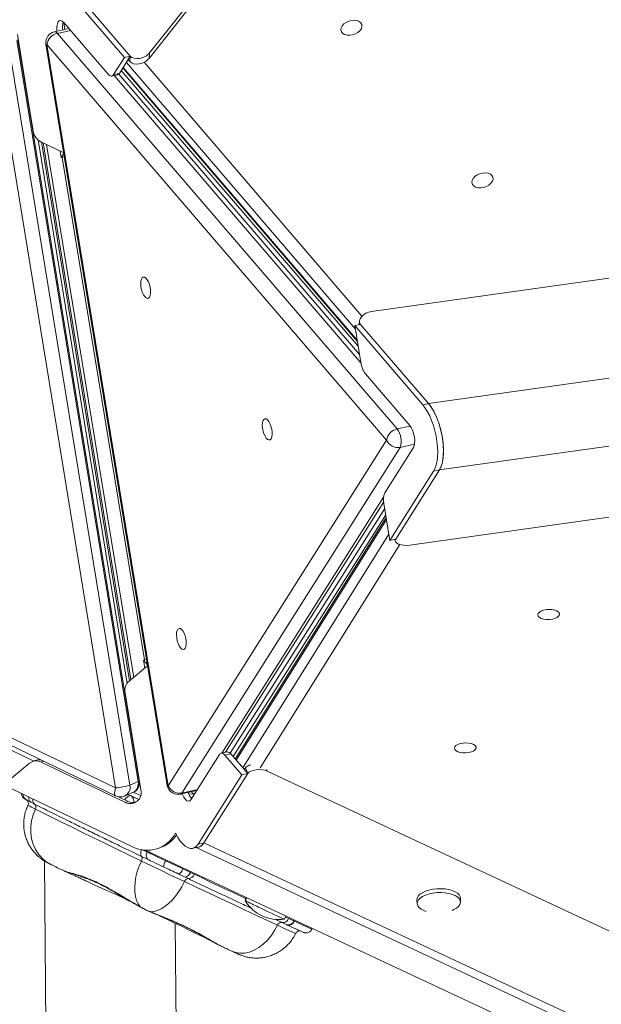
# Model space of a CAD drawing. Units: millimetres. Extents: x -7609 to 9250, y -6840 to 2088.
# Drawn here: x -7147 to -6879, y -4578 to -4124 of the extents above; entities that cross this region are included whole.
import ezdxf

# ---------------------------------------------------------------- set-up
doc = ezdxf.new("R2010")
doc.units = ezdxf.units.MM

msp = doc.modelspace()

# ---------------------------------------------------------------- linework, layer by layer
at = {"color": 7, "linetype": 'Continuous', "lineweight": 15}
for p, q in [((-6912.14, -3920.85), (-7087.44, -4141.71)), ((-6913.07, -3919.81), (-7087.22, -4139.22)), ((-7130.14, -4104.77), (-7098.78, -4141.29)), ((-7127.47, -4104.18), (-7096.11, -4140.7)), ((-7114.12, -4139.92), (-7126.81, -4125.14)), ((-7124.36, -4127.98), (-7131.13, -4129.46)), ((-7129.69, -4130.2), (-6973.12, -4312.55)), ((-7152.21, -4134.99), (-7096.29, -4476.71)), ((-7092.47, -4475.13), (-7148.38, -4133.41)), ((-7143.63, -4158.35), (-7148.16, -4130.65)), ((-7091.99, -4474.79), (-7147.9, -4133.07)), ((-7102.87, -4478.05), (-7158.79, -4136.33)), ((-7134.99, -4135.15), (-7079.08, -4476.88)), ((-6977.95, -4317.67), (-7134.51, -4135.32)), ((-7134.51, -4135.32), (-7078.6, -4477.04)), ((-7087.22, -4139.22), (-7087.44, -4141.71)), ((-7106.35, -4148.99), (-7114.12, -4139.92)), ((-7098.78, -4141.29), (-7103.79, -4149.22)), ((-7096.11, -4140.7), (-7101.12, -4148.63)), ((-7098.78, -4141.29), (-7096.11, -4140.7)), ((-7096.33, -4143.19), (-7097.11, -4142.29)), ((-7096.33, -4143.19), (-7096.11, -4140.7)), ((-7103.79, -4149.22), (-7101.12, -4148.63)), ((-7100.24, -4147.25), (-6991.07, -4274.4)), ((-7099.54, -4146.14), (-6991.46, -4272.02)), ((-7104.62, -4149.87), (-7101.95, -4149.29)), ((-6990.45, -4278.18), (-7101.39, -4148.97)), ((-7140.88, -4175.31), (-7143.63, -4158.35)), ((-7138.6, -4179.33), (-7097.61, -4429.87)), ((-7126.8, -4185.21), (-7137.37, -4180.13)), ((-7137.09, -4180.26), (-7096.45, -4428.65)), ((-7136.29, -4180.65), (-7095.8, -4428.12)), ((-7127.94, -4187.46), (-7128.44, -4184.43)), ((-7126.74, -4185.57), (-7127.94, -4187.46)), ((-7127.94, -4187.46), (-7126.49, -4187.14)), ((-6984.89, -4258.4), (-6655.26, -4211.98)), ((-6992.62, -4264.93), (-6989.95, -4264.35)), ((-6992.62, -4264.93), (-6961.27, -4301.45)), ((-6989.84, -4281.91), (-6992.62, -4264.93)), ((-6990.46, -4262.74), (-6990.62, -4264.49)), ((-6958.59, -4300.87), (-6989.95, -4264.35)), ((-6967.27, -4310.95), (-6987.73, -4287.12)), ((-6961.27, -4301.45), (-6958.59, -4300.87)), ((-6967.26, -4366.15), (-6568.75, -4310.02)), ((-7078.6, -4477.04), (-6977.95, -4317.67)), ((-6971.74, -4321.04), (-7072.38, -4480.41)), ((-6978.76, -4341.98), (-6965.6, -4321.14)), ((-6956.27, -4332.01), (-6976.42, -4363.93)), ((-6973.75, -4363.35), (-6953.59, -4331.43)), ((-6956.27, -4332.01), (-6953.59, -4331.43)), ((-7399.89, -4338.84), (-7102.91, -4481.68)), ((-7399.84, -4335.21), (-7102.87, -4478.05)), ((-7052.2, -4461.62), (-6979.3, -4346.2)), ((-6976.42, -4363.93), (-6979.2, -4346.95)), ((-6978.82, -4349.27), (-7050.05, -4462.06)), ((-6978.35, -4352.17), (-7048.71, -4463.59)), ((-6978.15, -4353.35), (-7047.72, -4464.74)), ((-6976.42, -4363.93), (-6973.75, -4363.35)), ((-6974.26, -4363.46), (-6973.87, -4364.41)), ((-7090.03, -4419.17), (-7088.57, -4418.85)), ((-7089.42, -4422.86), (-7090.03, -4419.17)), ((-7090.03, -4419.17), (-7088.17, -4421.33)), ((-7096.65, -4428.83), (-7088.1, -4421.76)), ((-7091.18, -4478.87), (-7098.49, -4434.2)), ((-7051.5, -4461.47), (-7054.17, -4462.05)), ((-7140.05, -4465.42), (-7141.32, -4465.95)), ((-7137.19, -4466.12), (-7098.37, -4484.8)), ((-7068.16, -4483.54), (-7055, -4462.71)), ((-7049.78, -4462.35), (-7052.45, -4462.94)), ((-7052.45, -4462.94), (-7044.67, -4471.99)), ((-7049.78, -4462.35), (-7042, -4471.41)), ((-7154.51, -4476.56), (-7142.54, -4466.68)), ((-7043.05, -4468.81), (-7043.55, -4469.6)), ((-7042, -4471.41), (-7043.05, -4468.81)), ((-7033.04, -4470.31), (-6241.1, -4840.76)), ((-7096.29, -4476.71), (-7092.47, -4475.13)), ((-7044.67, -4471.99), (-7064.83, -4503.91)), ((-7062.16, -4503.33), (-7042, -4471.41)), ((-7044.67, -4471.99), (-7042, -4471.41)), ((-7095.03, -4505.17), (-7154.51, -4476.56)), ((-7091.33, -4481.6), (-7094.61, -4480.03)), ((-7073.07, -4480.95), (-7065.48, -4479.29)), ((-7140.21, -4485.51), (-7141.89, -4484.65)), ((-7101.61, -4482.1), (-7097.09, -4484.27)), ((-7098.84, -4481.8), (-7095.02, -4480.22)), ((-7098.37, -4484.8), (-7097.09, -4484.27)), ((-7092.2, -4483.37), (-7097.03, -4481.05)), ((-7090.86, -4506.46), (-7088.29, -4507.63)), ((-7089.29, -4506.73), (-6342.92, -4855.87)), ((-7082.65, -4505.69), (-7081.37, -4505.17)), ((-7067.31, -4505.88), (-7064.64, -4505.29)), ((-7065.75, -4505.54), (-6322.44, -4853.23)), ((-7064.83, -4503.91), (-7062.16, -4503.33)), ((-7062.16, -4503.33), (-6311.34, -4854.54)), ((-7135.6, -4511.77), (-7128.17, -5455.72)), ((-7088.23, -4510.91), (-7090.91, -4509.64)), ((-7127.21, -4516.03), (-7126.66, -4516.3)), ((-7071.86, -4515.4), (-7068.39, -4517.05)), ((-7071.05, -4519.07), (-7074.07, -4517.64)), ((-7069.35, -4519.87), (-7071.05, -4519.07)), ((-7068.39, -4517.05), (-7066.73, -4517.84)), ((-7110.05, -4523.97), (-7110.01, -4523.99)), ((-7042.46, -4528.64), (-7043.1, -4529.99)), ((-6963.94, -4529.59), (-6963.87, -4531.36)), ((-6943.88, -4530.57), (-6943.95, -4528.8)), ((-7026.16, -4540.12), (-7029.54, -4538.54)), ((-7025.05, -4538.61), (-7024.34, -4537.12)), ((-7023.11, -4538.27), (-7020.72, -4539.38)), ((-7068.17, -5455.24), (-7075.37, -4540.5)), ((-7023.88, -4541.18), (-7026.16, -4540.12)), ((-7023.72, -4541.25), (-7023.88, -4541.18)), ((-7020.72, -4539.38), (-7020.53, -4539.47)), ((-7012.39, -4543.14), (-7012.22, -4542.78)), ((-7053.96, -4551.11), (-7053.83, -4551.18))]:
    msp.add_line(p, q, dxfattribs=at)
at = {"color": 8, "linetype": 'Continuous', "lineweight": 15}
for p, q in [((-7126.24, -4128.39), (-7126.77, -4125.18)), ((-7123.6, -4128.87), (-7129.69, -4130.2)), ((-6992.36, -4266.56), (-7097.93, -4143.59)), ((-7089.77, -4143.5), (-6989.3, -4260.53)), ((-7099.42, -4145.94), (-6991.53, -4271.6)), ((-6989.83, -4282.01), (-7103.49, -4149.63)), ((-7134.75, -4181.39), (-7094.55, -4427.09)), ((-7089.53, -4419.06), (-7127.45, -4187.35)), ((-6958.59, -4300.87), (-6619.02, -4253.05)), ((-6953.59, -4331.43), (-6594.49, -4280.85)), ((-6973.12, -4312.55), (-6967.05, -4311.22)), ((-6965.08, -4319.58), (-6971.74, -4321.04)), ((-7053.84, -4461.98), (-6979.34, -4344.01)), ((-6977.99, -4354.34), (-7047.27, -4465.27)), ((-7140.6, -4465.65), (-7357.61, -4361.26)), ((-7044.21, -4468.83), (-6976.9, -4361.04)), ((-6971.85, -4365.84), (-7036.19, -4468.86)), ((-7136.15, -4465.69), (-7137.19, -4466.12)), ((-7033.36, -4469.53), (-7033.04, -4470.31)), ((-7072.38, -4480.41), (-7065.19, -4478.83)), ((-7066.72, -4480.81), (-7069.15, -4480.91)), ((-7066.72, -4480.81), (-7066.42, -4480.78)), ((-7066.5, -4480.91), (-7066.72, -4480.81)), ((-7088.29, -4507.63), (-7088.13, -4507.28)), ((-7068.39, -4517.05), (-7068.18, -4516.61)), ((-7024.57, -4537.59), (-7023.11, -4538.27)), ((-7020.72, -4539.38), (-7020.5, -4538.91))]:
    msp.add_line(p, q, dxfattribs=at)
at = {"color": 7, "linetype": 'Continuous', "lineweight": 15, "flags": 128}
for points in [[(-7129.9, -4129.19), (-7129.97, -4128.37), (-7129.94, -4126.98), (-7129.74, -4125.8), (-7129.36, -4124.91), (-7128.84, -4124.38), (-7128.21, -4124.24), (-7127.52, -4124.5), (-7126.81, -4125.14)], [(-6991.54, -4124.31), (-6990.53, -4124.74), (-6989.79, -4125.37), (-6989.37, -4126.18), (-6989.31, -4127.09), (-6989.6, -4128.03), (-6990.24, -4128.95), (-6991.17, -4129.77), (-6992.31, -4130.43), (-6993.6, -4130.88), (-6994.92, -4131.09), (-6996.19, -4131.04), (-6997.31, -4130.73), (-6998.19, -4130.2), (-6998.78, -4129.47), (-6999.02, -4128.61), (-6998.9, -4127.67), (-6998.43, -4126.73), (-6997.64, -4125.85), (-6996.6, -4125.11), (-6995.37, -4124.55), (-6994.05, -4124.22), (-6992.74, -4124.14), (-6991.54, -4124.31)], [(-7106.35, -4148.99), (-7105.99, -4149.35), (-7105.64, -4149.63), (-7105.28, -4149.81), (-7104.94, -4149.89), (-7104.61, -4149.87), (-7104.31, -4149.75), (-7104.03, -4149.53), (-7103.79, -4149.22)], [(-6931.13, -4194.66), (-6930.12, -4195.09), (-6929.38, -4195.72), (-6928.97, -4196.53), (-6928.9, -4197.44), (-6929.2, -4198.38), (-6929.84, -4199.3), (-6930.76, -4200.12), (-6931.91, -4200.78), (-6933.2, -4201.23), (-6934.52, -4201.44), (-6935.79, -4201.39), (-6936.91, -4201.08), (-6937.79, -4200.55), (-6938.38, -4199.82), (-6938.62, -4198.96), (-6938.5, -4198.02), (-6938.03, -4197.08), (-6937.24, -4196.2), (-6936.19, -4195.46), (-6934.97, -4194.9), (-6933.65, -4194.57), (-6932.34, -4194.49), (-6931.13, -4194.66)], [(-7088.23, -4252.38), (-7087.69, -4252.25), (-7087.25, -4251.77), (-7086.93, -4250.96), (-7086.78, -4249.9), (-7086.79, -4248.66), (-7086.97, -4247.34), (-7087.3, -4246.02), (-7087.76, -4244.81), (-7088.31, -4243.8), (-7088.92, -4243.06), (-7089.54, -4242.65), (-7090.12, -4242.6), (-7090.62, -4242.91), (-7091, -4243.56), (-7091.24, -4244.5), (-7091.31, -4245.66), (-7091.22, -4246.96), (-7090.96, -4248.29), (-7090.56, -4249.57), (-7090.05, -4250.69), (-7089.46, -4251.57), (-7088.84, -4252.15), (-7088.23, -4252.38)], [(-6961.27, -4301.45), (-6960.15, -4302.91), (-6959.09, -4304.63), (-6958.09, -4306.57), (-6957.18, -4308.71), (-6956.38, -4311), (-6955.7, -4313.39), (-6955.15, -4315.84), (-6954.75, -4318.3), (-6954.5, -4320.73), (-6954.41, -4323.07), (-6954.47, -4325.28), (-6954.7, -4327.31), (-6955.08, -4329.14), (-6955.6, -4330.71), (-6956.27, -4332.01)], [(-6958.59, -4300.87), (-6957.48, -4302.33), (-6956.42, -4304.04), (-6955.42, -4305.99), (-6954.51, -4308.13), (-6953.71, -4310.42), (-6953.03, -4312.81), (-6952.48, -4315.26), (-6952.08, -4317.72), (-6951.83, -4320.14), (-6951.74, -4322.48), (-6951.8, -4324.69), (-6952.03, -4326.73), (-6952.41, -4328.55), (-6952.93, -4330.13), (-6953.59, -4331.43)], [(-7032.19, -4317.65), (-7031.65, -4317.52), (-7031.2, -4317.04), (-7030.89, -4316.24), (-7030.73, -4315.18), (-7030.75, -4313.94), (-7030.92, -4312.61), (-7031.26, -4311.29), (-7031.72, -4310.08), (-7032.27, -4309.07), (-7032.88, -4308.33), (-7033.5, -4307.92), (-7034.08, -4307.87), (-7034.58, -4308.18), (-7034.96, -4308.83), (-7035.2, -4309.77), (-7035.27, -4310.93), (-7035.17, -4312.23), (-7034.92, -4313.56), (-7034.52, -4314.84), (-7034, -4315.96), (-7033.42, -4316.84), (-7032.8, -4317.42), (-7032.19, -4317.65)], [(-6967.27, -4310.95), (-6966.58, -4311.94), (-6965.98, -4313.19), (-6965.49, -4314.63), (-6965.15, -4316.16), (-6964.99, -4317.68), (-6965.02, -4319.07), (-6965.22, -4320.25), (-6965.6, -4321.14)], [(-6906.69, -4396.5), (-6905.58, -4396.09), (-6904.3, -4395.83), (-6902.94, -4395.74), (-6901.61, -4395.83), (-6900.4, -4396.08), (-6899.4, -4396.48), (-6898.68, -4397), (-6898.31, -4397.61), (-6898.3, -4398.24), (-6898.66, -4398.87), (-6899.36, -4399.44), (-6900.35, -4399.9), (-6901.55, -4400.24), (-6902.88, -4400.41), (-6904.24, -4400.42), (-6905.53, -4400.25), (-6906.64, -4399.92), (-6907.51, -4399.45), (-6908.06, -4398.88), (-6908.25, -4398.26), (-6908.07, -4397.62), (-6907.54, -4397.02), (-6906.69, -4396.5)], [(-7071.75, -4414.27), (-7071.21, -4414.14), (-7070.76, -4413.66), (-7070.45, -4412.85), (-7070.29, -4411.79), (-7070.31, -4410.55), (-7070.48, -4409.23), (-7070.82, -4407.91), (-7071.28, -4406.7), (-7071.83, -4405.69), (-7072.44, -4404.95), (-7073.06, -4404.54), (-7073.64, -4404.49), (-7074.14, -4404.8), (-7074.52, -4405.45), (-7074.76, -4406.39), (-7074.83, -4407.55), (-7074.73, -4408.85), (-7074.48, -4410.18), (-7074.08, -4411.46), (-7073.56, -4412.58), (-7072.98, -4413.46), (-7072.36, -4414.04), (-7071.75, -4414.27)], [(-6945.11, -4458.02), (-6944, -4457.62), (-6942.72, -4457.36), (-6941.37, -4457.27), (-6940.03, -4457.36), (-6938.82, -4457.61), (-6937.82, -4458.01), (-6937.11, -4458.53), (-6936.73, -4459.13), (-6936.72, -4459.77), (-6937.08, -4460.4), (-6937.78, -4460.96), (-6938.77, -4461.43), (-6939.98, -4461.77), (-6941.31, -4461.94), (-6942.66, -4461.94), (-6943.95, -4461.77), (-6945.07, -4461.44), (-6945.93, -4460.98), (-6946.48, -4460.41), (-6946.67, -4459.79), (-6946.5, -4459.15), (-6945.96, -4458.55), (-6945.11, -4458.02)], [(-7052.45, -4462.94), (-7052.8, -4462.57), (-7053.16, -4462.29), (-7053.51, -4462.11), (-7053.85, -4462.03), (-7054.18, -4462.05), (-7054.48, -4462.17), (-7054.76, -4462.39), (-7055, -4462.71)], [(-7068.16, -4483.54), (-7068.68, -4484.07), (-7069.31, -4484.22), (-7070, -4483.96), (-7070.72, -4483.31), (-7071.4, -4482.33), (-7072, -4481.08), (-7072.13, -4480.75)], [(-7090.97, -4511.75), (-7096.89, -4508.88), (-7102.61, -4506.1), (-7108.11, -4503.42), (-7113.4, -4500.84), (-7118.44, -4498.37), (-7123.25, -4496.02), (-7127.8, -4493.79), (-7132.08, -4491.68), (-7136.09, -4489.7), (-7139.82, -4487.85)], [(-7064.83, -4503.91), (-7065.61, -4504.91), (-7066.5, -4505.58), (-7067.49, -4505.91), (-7068.54, -4505.9), (-7069.65, -4505.55), (-7070.78, -4504.86), (-7071.93, -4503.85), (-7073.05, -4502.54), (-7074.14, -4500.94), (-7075.18, -4499.11), (-7075.27, -4498.92)], [(-7090.97, -4511.75), (-7092.02, -4514.18), (-7092.87, -4516.65), (-7093.5, -4519.11), (-7093.91, -4521.54), (-7094.09, -4523.87), (-7094.03, -4526.07), (-7093.74, -4528.11), (-7093.21, -4529.94), (-7092.47, -4531.53), (-7091.52, -4532.86)], [(-7071.1, -4521.24), (-7073.42, -4520.14), (-7075.9, -4518.97), (-7078.48, -4517.74), (-7081.1, -4516.49), (-7083.72, -4515.24), (-7086.27, -4514.01), (-7088.71, -4512.84), (-7090.97, -4511.75)], [(-7079.77, -4511.64), (-7078.77, -4512.11), (-7077.76, -4512.59), (-7076.76, -4513.07), (-7075.76, -4513.55), (-7074.77, -4514.02), (-7073.78, -4514.49), (-7072.81, -4514.95), (-7071.86, -4515.4)], [(-7080.79, -4514.44), (-7079.94, -4514.85), (-7079.09, -4515.26), (-7078.24, -4515.66), (-7077.39, -4516.06), (-7076.55, -4516.46), (-7075.71, -4516.86), (-7074.89, -4517.25), (-7074.07, -4517.64)], [(-7074.07, -4517.64), (-7074.88, -4517.26), (-7075.7, -4516.87), (-7076.54, -4516.47), (-7077.38, -4516.07), (-7078.23, -4515.66), (-7079.09, -4515.26), (-7079.94, -4514.85), (-7080.79, -4514.44)], [(-7071.86, -4515.4), (-7072.13, -4515.92), (-7072.42, -4516.4), (-7072.73, -4516.83), (-7073.04, -4517.18), (-7073.34, -4517.44), (-7073.62, -4517.61), (-7073.86, -4517.68), (-7074.07, -4517.64)], [(-7110.45, -4523.78), (-7113.41, -4522.39), (-7116.15, -4521.11), (-7116.53, -4520.93)], [(-7068.39, -4517.05), (-7068.66, -4517.54), (-7068.97, -4518), (-7069.31, -4518.39), (-7069.68, -4518.71), (-7070.04, -4518.95), (-7070.4, -4519.09), (-7070.74, -4519.13), (-7071.05, -4519.07)], [(-7071.1, -4521.24), (-7072.33, -4523.6), (-7073.71, -4525.83), (-7075.21, -4527.9), (-7076.82, -4529.77), (-7078.49, -4531.4), (-7080.2, -4532.76), (-7081.92, -4533.83), (-7083.61, -4534.6), (-7085.26, -4535.04), (-7086.82, -4535.16)], [(-7028.2, -4541.34), (-7033.18, -4539.02), (-7038.27, -4536.64), (-7043.47, -4534.2), (-7048.79, -4531.71), (-7054.21, -4529.17), (-7059.74, -4526.57), (-7065.37, -4523.93), (-7071.1, -4521.24)], [(-6951.06, -4524.63), (-6952.92, -4524.51), (-6954.82, -4524.56), (-6956.69, -4524.78), (-6958.46, -4525.16), (-6960.06, -4525.69), (-6961.45, -4526.34), (-6962.56, -4527.09), (-6963.36, -4527.93), (-6963.83, -4528.8), (-6963.94, -4529.59)], [(-6943.95, -4528.8), (-6944.04, -4528.26), (-6944.48, -4527.41), (-6945.25, -4526.62), (-6946.34, -4525.93), (-6947.71, -4525.35), (-6949.3, -4524.91), (-6951.06, -4524.63)], [(-6950.99, -4526.39), (-6952.85, -4526.28), (-6954.75, -4526.33), (-6956.62, -4526.55), (-6958.39, -4526.93), (-6959.99, -4527.45), (-6961.38, -4528.11), (-6962.49, -4528.86), (-6963.29, -4529.69), (-6963.76, -4530.57), (-6963.86, -4531.46), (-6963.6, -4532.34), (-6963, -4533.16), (-6962.06, -4533.91), (-6960.82, -4534.54), (-6959.68, -4534.95)], [(-6947.77, -4534.48), (-6947.03, -4534.17), (-6945.78, -4533.46), (-6944.81, -4532.66), (-6944.18, -4531.8), (-6943.9, -4530.91), (-6943.97, -4530.03), (-6944.41, -4529.17), (-6945.18, -4528.39), (-6946.27, -4527.69), (-6947.64, -4527.11), (-6949.23, -4526.68), (-6950.99, -4526.39)], [(-7091.43, -4532.96), (-7091.42, -4532.97), (-7091.42, -4532.97)], [(-7086.96, -4535.14), (-7086.97, -4535.14), (-7086.97, -4535.13)], [(-7058.34, -4548.79), (-7059.86, -4548.04), (-7061.93, -4547.02), (-7064.26, -4545.88), (-7066.82, -4544.63), (-7069.6, -4543.29), (-7072.56, -4541.85), (-7075.69, -4540.34), (-7078.94, -4538.78), (-7082.31, -4537.16), (-7083.41, -4536.63)], [(-7028.2, -4541.34), (-7029.56, -4543.85), (-7031.14, -4546.18), (-7032.91, -4548.29), (-7034.84, -4550.13), (-7036.9, -4551.67), (-7039.03, -4552.87), (-7041.19, -4553.72), (-7043.34, -4554.19), (-7045.44, -4554.27), (-7047.45, -4553.97), (-7049.31, -4553.28)], [(-7049.31, -4553.28), (-7049.86, -4553.03), (-7050.41, -4552.77), (-7050.96, -4552.52), (-7051.51, -4552.26), (-7052.06, -4552), (-7052.61, -4551.74), (-7053.17, -4551.48), (-7053.73, -4551.22)]]:
    msp.add_lwpolyline(points, dxfattribs=at)
at = {"color": 8, "linetype": 'Continuous', "lineweight": 15, "flags": 128}
for points in [[(-7134.99, -4135.15), (-7134.99, -4135.17), (-7134.84, -4135.26), (-7134.51, -4135.32)], [(-7091.99, -4474.79), (-7092, -4474.83), (-7092.14, -4474.97), (-7092.47, -4475.13)], [(-7102.87, -4478.05), (-7103.13, -4478.91), (-7103.3, -4479.7), (-7103.37, -4480.39), (-7103.33, -4480.96), (-7103.2, -4481.38), (-7102.98, -4481.65), (-7102.91, -4481.68)], [(-7079.08, -4476.88), (-7079.07, -4476.9), (-7078.93, -4476.99), (-7078.6, -4477.04)], [(-7073.07, -4480.95), (-7072.82, -4480.85), (-7072.38, -4480.41)], [(-7139.82, -4487.85), (-7140.89, -4490.49), (-7141.61, -4493.23), (-7141.98, -4496.02), (-7141.98, -4498.78), (-7141.62, -4501.48), (-7140.9, -4504.05), (-7139.84, -4506.44), (-7138.46, -4508.6), (-7136.79, -4510.49), (-7134.85, -4512.07), (-7132.98, -4513.17)]]:
    msp.add_lwpolyline(points, dxfattribs=at)
at = {"color": 7, "linetype": 'Continuous', "lineweight": 15}
for centre, radius, start, end in [((-7118.86, -4127.34), 8.47, 163.5949, 188.642), ((-7130.06, -4134.35), 5, 102.3359, 189.2929), ((-7128.32, -4136.31), 6.27, 102.5762, 170.8806), ((-7102.27, -4148.03), 1.29, 284.1872, 332.3788), ((-7134.44, -4174.31), 6.51, 188.7752, 243.2806), ((-6978.76, -4280.45), 11.18, 187.5139, 216.6267), ((-6971.76, -4318.66), 6.27, 102.5729, 170.88), ((-6980.27, -4318.07), 9.04, 340.8708, 37.7136), ((-6972.75, -4315.49), 5.64, 202.7851, 280.3149), ((-6971.56, -4345.13), 7.86, 156.3612, 193.4369), ((-7092.88, -4433.12), 5.71, 131.3014, 190.8906), ((-7051.42, -4463.44), 1.97, 33.4646, 92.3711), ((-7139.44, -4470.52), 4.94, 62.9798, 128.9126), ((-7138.2, -4469.97), 4.91, 79.2865, 112.1148), ((-7096.92, -4475.6), 5, 292.4304, 9.2929), ((-7105.53, -4448.18), 29.99, 275.093, 287.9471), ((-7096.18, -4480.13), 5.15, 244.8723, 14.1752), ((-7074.14, -4476.07), 5, 189.2929, 282.3359), ((-7073.39, -4474.86), 5.64, 202.7841, 280.3171), ((-7100.75, -4477.17), 5, 244.313, 292.4304), ((-7094.82, -4479.71), 5.09, 243.5159, 283.6261), ((-7061.89, -4477.62), 7.99, 198.5445, 222.1741), ((-7141.54, -4486.93), 1.95, 331.8922, 46.8984), ((-7088.32, -4492.03), 14.76, 242.9191, 332.1532), ((-7087.02, -4491.64), 14.66, 292.6638, 326.3146), ((-7065.7, -4501.4), 4.03, 285.1387, 331.4272), ((-7092.74, -4510.64), 2.09, 328.079, 28.7595), ((-7085.67, -4509.22), 3.07, 148.7508, 213.3258), ((-7073.08, -4515.66), 7.81, 148.9956, 171.0565), ((-7069.3, -4521.73), 1.86, 91.5856, 164.484), ((-7069.41, -4517.09), 2.79, 271.1777, 344.3781), ((-7027.54, -4520.61), 18.17, 211.094, 277.8841), ((-6985.58, -4420.85), 123.38, 242.21, 245.338), ((-6861.6, -4174.82), 398.82, 243.899, 245.8049), ((-7025.68, -4537.46), 2.7, 259.9334, 342.4341), ((-7026.49, -4541.89), 1.8, 79.4947, 162.2301), ((-7023.26, -4538.6), 2.65, 256.421, 342.9371), ((-7023.06, -4538.68), 2.65, 255.6594, 342.8117), ((-6925.03, -4333.83), 229.7, 244.5548, 246.5174)]:
    msp.add_arc(centre, radius, start, end, dxfattribs=at)
at = {"color": 8, "linetype": 'Continuous', "lineweight": 15}
for centre, radius, start, end in [((-7131, -4130.98), 1.52, 30.8841, 94.9488), ((-7096.9, -4476.09), 4.53, 294.5559, 12.2434), ((-7100.72, -4477.68), 4.53, 294.478, 12.317), ((-7065.07, -4477.46), 3.73, 219.3805, 243.7738), ((-7142.65, -4480.97), 2.91, 178.1008, 244.2011), ((-7140.25, -4482.54), 2.67, 171.5978, 232.2483), ((-7138.39, -4483.49), 2.72, 170.2302, 227.9478), ((-7095.17, -4485.1), 3.76, 105.1048, 155.6109), ((-7098.04, -4484.37), 3.58, 353.2009, 47.6694), ((-7123.84, -4452.82), 38.5, 239.6475, 245.471), ((-7088.23, -4508.1), 3.09, 149.4473, 209.8945), ((-7091.32, -4532.77), 0.226, 205.1819, 239.4881), ((-7086.86, -4534.91), 0.251, 247.6163, 280.7744), ((-6966.81, -4416.53), 139.09, 243.8069, 247.5732), ((-6961.26, -4419), 134.26, 243.8, 247.6129)]:
    msp.add_arc(centre, radius, start, end, dxfattribs=at)
at = {"color": 7, "linetype": 'Continuous', "lineweight": 15}
for centre, major_axis, ratio, start_param, end_param in [((-7091.53, -4138.26), (4.98, 1.75), 0.62567, 3.380674, 5.500938), ((-7091.75, -4140.75), (4.98, 1.75), 0.62567, 3.380674, 5.500938), ((-6985.37, -4261.91), (4.98, 1.75), 0.62567, 1.260411, 3.380674), ((-6968.68, -4363.91), (5.28, 0.11), 0.445629, 2.855366, 4.975629), ((-7037.98, -4469.37), (5.28, 0.11), 0.445629, 2.051598, 2.855366), ((-7036.92, -4471.97), (5.28, 0.11), 0.445629, 0.735102, 2.855366)]:
    msp.add_ellipse(centre, major_axis=major_axis, ratio=ratio, start_param=start_param, end_param=end_param, dxfattribs=at)
for points, knots in [([(-6953.59, -4331.43), (-6953.32, -4330.93), (-6952.78, -4329.93), (-6952.21, -4327.92), (-6951.84, -4325.62), (-6951.7, -4323.03), (-6951.78, -4320.25), (-6952.09, -4317.35), (-6952.62, -4314.41), (-6953.35, -4311.5), (-6954.26, -4308.71), (-6955.32, -4306.12), (-6956.74, -4303.31), (-6957.89, -4301.8), (-6958.59, -4300.87)], [0, 0, 0, 0, 0.079968, 0.159372, 0.238778, 0.318182, 0.397587, 0.476992, 0.556395, 0.635799, 0.715205, 0.79461, 0.874013, 1, 1, 1, 1]), ([(-7146.28, -4480.52), (-7146.28, -4480.65), (-7146.29, -4481.01), (-7146.13, -4481.55), (-7145.86, -4482.1), (-7145.54, -4482.5), (-7145.27, -4482.76), (-7145.07, -4482.92), (-7144.9, -4483.04), (-7144.73, -4483.15), (-7144.48, -4483.29), (-7144.2, -4483.43), (-7144.02, -4483.53)], [0, 0, 0, 0, 0.043769, 0.126917, 0.199883, 0.263034, 0.316275, 0.361666, 0.419911, 0.516312, 0.678022, 1, 1, 1, 1]), ([(-7143.95, -4483.56), (-7143.93, -4483.57), (-7143.89, -4483.59), (-7143.7, -4483.75), (-7143.46, -4484.02), (-7143.21, -4484.45), (-7143.07, -4485.06), (-7143.1, -4485.64), (-7143.27, -4485.93), (-7143.32, -4486.03)], [0, 0, 0, 0, 0.219603, 0.33843, 0.437669, 0.573512, 0.737556, 0.919443, 1, 1, 1, 1]), ([(-7141.89, -4484.65), (-7142.35, -4484.4), (-7143.22, -4483.95), (-7143.7, -4483.7), (-7143.92, -4483.58)], [0, 0, 0, 0, 0.538033, 1, 1, 1, 1]), ([(-7143.28, -4486.06), (-7143.58, -4486.72), (-7144.22, -4488.13), (-7144.83, -4490.39), (-7145.2, -4492.74), (-7145.29, -4495.05), (-7145.11, -4497.29), (-7144.71, -4499.43), (-7144.1, -4501.45), (-7143.31, -4503.33), (-7142.37, -4505.05), (-7141.33, -4506.6), (-7140.21, -4507.97), (-7139.05, -4509.16), (-7137.92, -4510.15), (-7136.89, -4510.94), (-7136.03, -4511.52), (-7135.36, -4511.92), (-7134.87, -4512.2), (-7134.46, -4512.42), (-7134.05, -4512.64), (-7133.59, -4512.87), (-7133.18, -4513.07), (-7132.98, -4513.17)], [0, 0, 0, 0, 0.062948, 0.133647, 0.202272, 0.268945, 0.333717, 0.396583, 0.457485, 0.516314, 0.572898, 0.626993, 0.678267, 0.726235, 0.77018, 0.808732, 0.839343, 0.861658, 0.880191, 0.89988, 0.924481, 0.963496, 1, 1, 1, 1]), ([(-7090.91, -4509.64), (-7093.4, -4508.44), (-7098.39, -4506.03), (-7105.5, -4502.59), (-7112.32, -4499.27), (-7118.74, -4496.14), (-7125.71, -4492.71), (-7133.08, -4489.07), (-7137.83, -4486.7), (-7140.21, -4485.51)], [0, 0, 0, 0, 0.125172, 0.250343, 0.377044, 0.503746, 0.626664, 0.812711, 1, 1, 1, 1]), ([(-7082.04, -4505.36), (-7081.56, -4505.2), (-7080.24, -4504.75), (-7078.3, -4503.5), (-7076.32, -4501.8), (-7075.29, -4500.38), (-7074.81, -4499.71)], [0, 0, 0, 0, 0.164247, 0.451392, 0.738552, 1, 1, 1, 1]), ([(-7064.78, -4505.3), (-7064.42, -4505.21), (-7063.43, -4504.97), (-7062.65, -4503.97), (-7062.16, -4503.33)], [0, 0, 0, 0, 0.360415, 1, 1, 1, 1]), ([(-7088.29, -4507.63), (-7087.21, -4508.12), (-7085.36, -4508.97), (-7082.45, -4510.36), (-7080.67, -4511.21), (-7079.77, -4511.64)], [0, 0, 0, 0, 0.41052, 0.701976, 1, 1, 1, 1]), ([(-7080.79, -4514.44), (-7082.32, -4513.71), (-7084.91, -4512.47), (-7087.26, -4511.36), (-7088.23, -4510.91)], [0, 0, 0, 0, 0.586972, 1, 1, 1, 1]), ([(-7132.98, -4513.17), (-7132.42, -4513.45), (-7130.78, -4514.27), (-7128.87, -4515.21), (-7127.42, -4515.93), (-7127.21, -4516.03)], [0, 0, 0, 0, 0.308415, 0.898196, 1, 1, 1, 1]), ([(-7120.87, -4518.17), (-7121.11, -4518.1), (-7122.86, -4517.55), (-7124.88, -4517.04), (-7126.3, -4516.48), (-7126.79, -4516.23), (-7126.79, -4516.23)], [0, 0, 0, 0, 0.081352, 0.600497, 0.998046, 1, 1, 1, 1]), ([(-7125.03, -4516.93), (-7125.18, -4516.88), (-7125.52, -4516.77), (-7125.86, -4516.64), (-7126.09, -4516.55), (-7126.18, -4516.52), (-7126.16, -4516.53), (-7126.16, -4516.53)], [0, 0, 0, 0, 0.1693, 0.379138, 0.621598, 0.9224, 1, 1, 1, 1]), ([(-7125.04, -4517.02), (-7124.86, -4517.1), (-7124.4, -4517.31), (-7123.35, -4517.78), (-7121.91, -4518.44), (-7120.19, -4519.24), (-7118.33, -4520.1), (-7116.97, -4520.73), (-7116.35, -4521.02)], [0, 0, 0, 0, 0.105368, 0.279519, 0.462072, 0.649369, 0.83934, 1, 1, 1, 1]), ([(-7121.17, -4518.14), (-7120.5, -4518.34), (-7119.18, -4518.76), (-7116.9, -4519.54), (-7114.5, -4520.46), (-7112.01, -4521.53), (-7109.45, -4522.76), (-7106.8, -4524.15), (-7104.01, -4525.7), (-7101.02, -4527.43), (-7097.81, -4529.3), (-7094.61, -4531.18), (-7092.43, -4532.42), (-7091.43, -4532.99)], [0, 0, 0, 0, 0.100283, 0.199466, 0.294605, 0.385811, 0.473402, 0.557817, 0.643756, 0.732918, 0.825149, 0.9201, 1, 1, 1, 1]), ([(-7039.9, -4533.7), (-7042.05, -4532.69), (-7046.52, -4530.6), (-7053.72, -4527.22), (-7061.35, -4523.64), (-7066.69, -4521.13), (-7069.35, -4519.87)], [0, 0, 0, 0, 0.231015, 0.478651, 0.739175, 1, 1, 1, 1]), ([(-7110.03, -4523.98), (-7110.16, -4523.92), (-7110.3, -4523.85), (-7110.44, -4523.79), (-7110.45, -4523.78)], [0, 0, 0, 0, 0.9276749, 1, 1, 1, 1]), ([(-7110, -4523.99), (-7109.2, -4524.36), (-7107.47, -4525.16), (-7103.89, -4526.72), (-7099.53, -4528.65), (-7096.33, -4530.28), (-7094.83, -4531.04)], [0, 0, 0, 0, 0.1547633, 0.3339388, 0.685896, 1, 1, 1, 1]), ([(-7091.52, -4532.86), (-7090.75, -4533.29), (-7089.22, -4534.13), (-7087.62, -4534.81), (-7086.82, -4535.16)], [0, 0, 0, 0, 0.501169, 1, 1, 1, 1]), ([(-7091.43, -4532.96), (-7091.41, -4532.97), (-7090.93, -4533.26), (-7090.15, -4533.68), (-7089.37, -4534.05), (-7089.1, -4534.18)], [0, 0, 0, 0, 0.0307852, 0.6600137, 1, 1, 1, 1]), ([(-7089.1, -4534.18), (-7088.89, -4534.28), (-7088.22, -4534.61), (-7087.49, -4534.94), (-7087, -4535.12), (-7086.96, -4535.14)], [0, 0, 0, 0, 0.28896, 0.9397603, 1, 1, 1, 1]), ([(-7086.99, -4535.16), (-7086.41, -4535.4), (-7084.49, -4536.19), (-7081.35, -4537.47), (-7077.64, -4539.01), (-7074.19, -4540.49), (-7071.03, -4541.94), (-7068.1, -4543.4), (-7065.36, -4544.86), (-7063.29, -4546.01), (-7062.2, -4546.62), (-7061.92, -4546.78)], [0, 0, 0, 0, 0.057692, 0.192327, 0.324173, 0.45262, 0.577421, 0.698695, 0.824762, 0.95473, 1, 1, 1, 1]), ([(-7016.33, -4544.6), (-7016.28, -4544.62), (-7016.17, -4544.66), (-7015.97, -4544.73), (-7015.61, -4544.82), (-7015.09, -4544.87), (-7014.46, -4544.81), (-7013.74, -4544.57), (-7013.06, -4544.09), (-7012.58, -4543.58), (-7012.45, -4543.2), (-7012.42, -4543.12)], [0, 0, 0, 0, 0.155457, 0.283543, 0.376602, 0.458152, 0.564517, 0.681236, 0.813302, 0.95646, 1, 1, 1, 1]), ([(-7053.73, -4551.22), (-7053.73, -4551.22), (-7054.57, -4550.83), (-7056.35, -4549.92), (-7059.12, -4548.33), (-7061.18, -4547.13), (-7062.14, -4546.57)], [0, 0, 0, 0, 0.002069, 0.346327, 0.692853, 1, 1, 1, 1]), ([(-7049.16, -4553.36), (-7048.95, -4553.45), (-7048.34, -4553.74), (-7047.45, -4554.15), (-7046.71, -4554.49), (-7046.15, -4554.73), (-7045.69, -4554.93), (-7045.14, -4555.15), (-7044.44, -4555.41), (-7043.49, -4555.71), (-7042.15, -4556.06), (-7040.39, -4556.37), (-7038.39, -4556.52), (-7036.29, -4556.46), (-7034.2, -4556.18), (-7032.07, -4555.66), (-7029.94, -4554.87), (-7027.87, -4553.83), (-7025.92, -4552.54), (-7024.11, -4551.02), (-7022.5, -4549.29), (-7021.04, -4547.33), (-7020.27, -4545.87), (-7019.88, -4545.11)], [0, 0, 0, 0, 0.025455, 0.075613, 0.127979, 0.159307, 0.18287, 0.201326, 0.220773, 0.247719, 0.283011, 0.332013, 0.390114, 0.44354, 0.499445, 0.558223, 0.618726, 0.680322, 0.742633, 0.805407, 0.868495, 0.931783, 1, 1, 1, 1]), ([(-7019.88, -4545.13), (-7019.75, -4544.92), (-7019.53, -4544.52), (-7019.01, -4544.17), (-7018.53, -4544), (-7018.14, -4543.96), (-7017.86, -4543.97), (-7017.69, -4544), (-7017.6, -4544.02), (-7017.59, -4544.03), (-7017.58, -4544.03)], [0, 0, 0, 0, 0.210193, 0.381735, 0.525286, 0.647172, 0.746049, 0.837574, 0.95743, 1, 1, 1, 1])]:
    msp.add_open_spline(points, degree=3, knots=knots, dxfattribs=at)
at = {"color": 8, "linetype": 'Continuous', "lineweight": 15}
for points, knots in [([(-7126.65, -4516.29), (-7126.29, -4516.44), (-7125.4, -4516.8), (-7123.18, -4517.32), (-7120.61, -4518.03), (-7118.31, -4518.76), (-7115.67, -4519.72), (-7112.67, -4520.98), (-7109.37, -4522.57), (-7105.95, -4524.39), (-7102.49, -4526.36), (-7099, -4528.42), (-7095.36, -4530.61), (-7092.8, -4532.11), (-7091.52, -4532.86)], [0, 0, 0, 0, 0.099724, 0.243189, 0.316706, 0.390216, 0.468169, 0.546114, 0.627205, 0.708297, 0.780196, 0.852103, 0.926047, 1, 1, 1, 1]), ([(-7066.73, -4517.84), (-7061.4, -4520.34), (-7053.56, -4524.03), (-7045.65, -4527.74), (-7042.99, -4528.98), (-7042.69, -4529.13)], [0, 0, 0, 0, 0.65046, 0.959447, 1, 1, 1, 1]), ([(-7086.82, -4535.16), (-7085.5, -4535.68), (-7082.85, -4536.74), (-7079.01, -4538.3), (-7075.3, -4539.87), (-7071.6, -4541.53), (-7068.02, -4543.28), (-7064.59, -4545.1), (-7061.48, -4546.87), (-7058.63, -4548.56), (-7056.1, -4550.05), (-7054.65, -4550.76), (-7053.96, -4551.1)], [0, 0, 0, 0, 0.088544, 0.177081, 0.267758, 0.358433, 0.461937, 0.565448, 0.672514, 0.779591, 0.894717, 1, 1, 1, 1])]:
    msp.add_open_spline(points, degree=3, knots=knots, dxfattribs=at)

doc.saveas('drawing.dxf')
